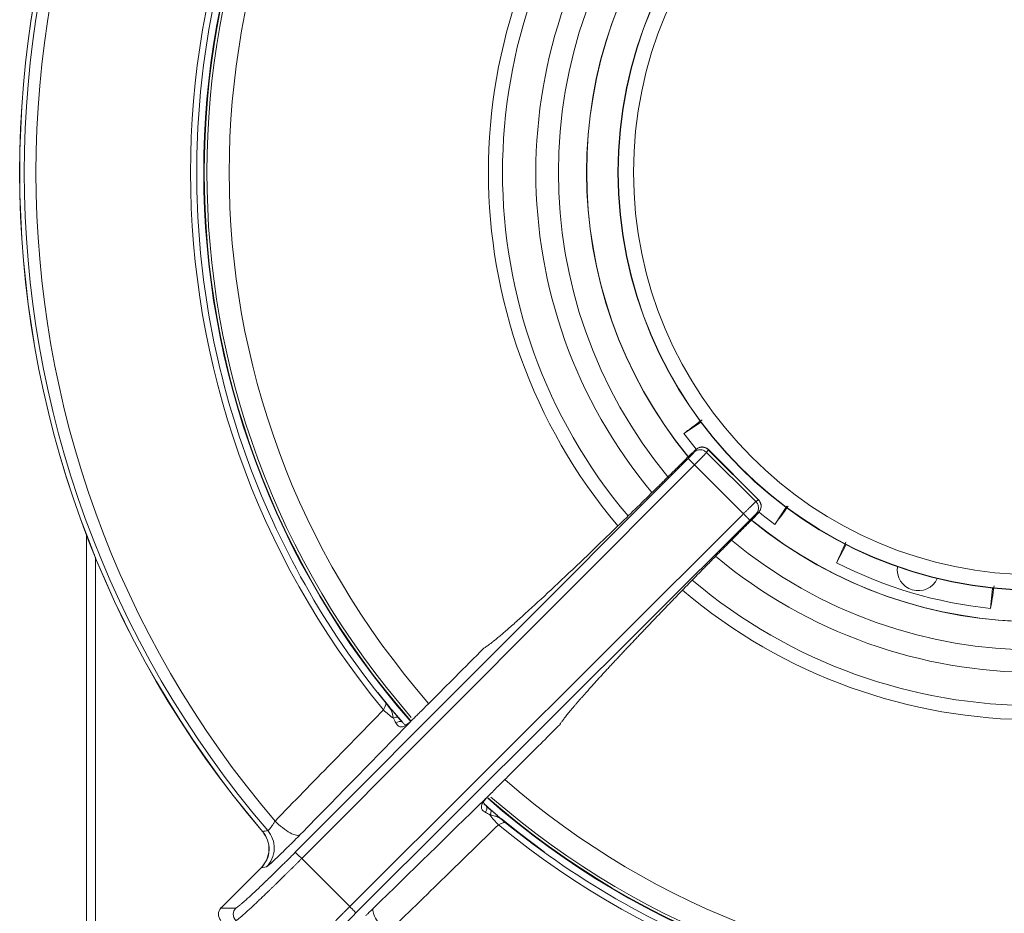
# Model space of a CAD drawing. Units: millimetres. Extents: x -114 to 114, y -252 to 252.
# Drawn here: x -114 to -4, y -83 to 17 of the extents above; entities that cross this region are included whole.
import ezdxf

# ---------------------------------------------------------------- set-up
doc = ezdxf.new("R2010")
doc.units = ezdxf.units.MM

msp = doc.modelspace()

# ---------------------------------------------------------------- linework, layer by layer
at = {"color": 7, "linetype": 'Continuous', "lineweight": 15}
for p, q in [((-38.36, -31.41), (-38.16, -31.12)), ((-36.95, -31.42), (-36.76, -31.13)), ((-36.95, -31.42), (-31.42, -36.95)), ((-31.08, -36.77), (-36.77, -31.08)), ((-31.13, -36.76), (-36.76, -31.13)), ((-83.08, -76.28), (-39.02, -32.12)), ((-82.36, -76.97), (-38.3, -32.82)), ((-32.82, -38.3), (-38.3, -32.82)), ((-31.13, -36.76), (-31.42, -36.95)), ((-31.13, -36.76), (-31.12, -36.75)), ((-27.95, -37.45), (-29.31, -39.5)), ((-32.82, -38.3), (-76.97, -82.36)), ((-31.74, -38.84), (-31.44, -38.53)), ((-31.41, -38.36), (-31.12, -38.16)), ((-76.28, -83.08), (-32.12, -39.02)), ((-106.5, -250.5), (-106.5, -40.66)), ((-21.31, -41.77), (-22.37, -43.81)), ((-105.5, -43.18), (-105.5, -251.5)), ((-5.1, -48.92), (-4.88, -46.64)), ((-72.43, -60.07), (-73.81, -58.37)), ((-72.93, -59.53), (-72.64, -59.93)), ((-72.61, -59.9), (-72.92, -59.61)), ((-71.26, -61.45), (-72.21, -60.34)), ((-71.13, -61.63), (-71.59, -61.11)), ((-61.82, -70.4), (-61.8, -70.38)), ((-61.64, -71.1), (-61.9, -70.88)), ((-61.11, -71.59), (-61.63, -71.13)), ((-60.39, -72.16), (-61.45, -71.26)), ((-59.61, -72.92), (-59.93, -72.57)), ((-76.97, -82.36), (-82.36, -76.97)), ((-86.91, -78.01), (-91.42, -82.53)), ((-91.42, -82.53), (-86.91, -78.02)), ((-86.32, -77.91), (-86.91, -78.02)), ((-91.42, -82.53), (-89.75, -82.53)), ((-91.42, -82.53), (-91.42, -82.53))]:
    msp.add_line(p, q, dxfattribs=at)
at = {"color": 7, "linetype": 'Continuous', "lineweight": 15, "flags": 128}
for points in [[(-39.5, -29.31), (-37.63, -28.07), (-37.57, -28.03)], [(-38.13, -31.08), (-38.4, -30.74), (-39.5, -29.31)], [(-29.31, -39.5), (-30.74, -38.4), (-31.09, -38.11)], [(-72.08, -61.25), (-71.99, -61.2), (-71.89, -61.16), (-71.8, -61.14), (-71.72, -61.12), (-71.65, -61.11), (-71.59, -61.12), (-71.55, -61.13), (-71.52, -61.16)], [(-70.99, -61.73), (-71.05, -61.68), (-71.08, -61.66)], [(-61.25, -72.08), (-61.2, -71.99), (-61.16, -71.89), (-61.14, -71.8), (-61.12, -71.72), (-61.11, -71.65), (-61.12, -71.59), (-61.13, -71.55), (-61.16, -71.52)], [(-55.17, -76.23), (-57.95, -74.14), (-60.01, -72.48)]]:
    msp.add_lwpolyline(points, dxfattribs=at)
at = {"color": 7, "linetype": 'Continuous', "lineweight": 15}
for radius in [46.89, 46.89, 46.86, 45.15]:
    msp.add_circle((0, 0), radius, dxfattribs=at)
for centre, radius, start, end in [((0, 0), 114, 139.5833, 220.4465), ((0, 0), 113.99, 139.5838, 220.4461), ((0, 0), 113.48, 139.4341, 220.5957), ((0, 0), 112.17, 139.5777, 220.4521), ((0, 0), 93.3, 138.8051, 221.2314), ((0, 0), 93, 138.8372, 221.1081), ((0, 0), 94.83, 140.5448, 219.4848), ((0, 0), 50.42, 140.8517, 219.2161), ((0, 0), 50.42, 230.7826, 309.1456), ((0, 0), 49.19, 242.9475, 264.0525), ((-13.21, -44.59), 2.35, 171.6999, 335.3001), ((-66.77, -53.9), 9.07, 224.9216, 234.1416), ((-61.57, -70.56), 0.331, 141.9195, 166.0329), ((0, 0), 93.3, 228.7837, 311.2347), ((0, 0), 93, 228.8991, 311.1912), ((-53.9, -66.77), 9.07, 215.8572, 225.0792), ((0, 0), 94.83, 230.5152, 309.4552), ((-90.71, -83.23), 1, 135.1128, 224.9184)]:
    msp.add_arc(centre, radius, start, end, dxfattribs=at)
at = {"color": 8, "linetype": 'Continuous', "lineweight": 15}
for centre, radius, start, end in [((0, 0), 93.35, 138.8182, 221.218), ((0, 0), 90.5, 138.8544, 221.1692), ((0, 0), 61.42, 139.8073, 220.2197), ((0, 0), 59.84, 139.9203, 220.1102), ((0, 0), 56.1, 140.2008, 219.8259), ((0, 0), 53.58, 140.4234, 219.5944), ((0, 0), 50.4, 140.8005, 219.1883), ((0, 0), 50.4, 230.8501, 309.1837), ((0, 0), 53.58, 230.3998, 309.5712), ((0, 0), 56.1, 230.1663, 309.7946), ((0, 0), 59.84, 229.8911, 310.0792), ((0, 0), 61.42, 229.7704, 310.1964), ((-71.34, -62.38), 0.772, 69.8002, 126.5705), ((0, 0), 90.5, 228.825, 311.1388), ((0, 0), 93.35, 228.7874, 311.3081)]:
    msp.add_arc(centre, radius, start, end, dxfattribs=at)
at = {"color": 7, "linetype": 'Continuous', "lineweight": 15}
for points, knots in [([(-72.93, -59.53), (-76.32, -55.38), (-79.36, -50.92), (-84.63, -41.57), (-86.87, -36.67), (-90.48, -26.55), (-91.85, -21.34), (-93.68, -10.76), (-94.14, -5.39), (-94.14, 5.34), (-93.68, 10.71), (-91.86, 21.3), (-90.49, 26.51), (-86.89, 36.62), (-84.66, 41.53), (-79.39, 50.88), (-76.35, 55.34), (-72.96, 59.5)], [0, 0, 0, 0, 0.125, 0.125, 0.25, 0.25, 0.375, 0.375, 0.5, 0.5, 0.625, 0.625, 0.75, 0.75, 0.875, 0.875, 1, 1, 1, 1]), ([(-36.71, -31.14), (-36.81, -31.05), (-36.96, -30.92), (-37.22, -30.83), (-37.48, -30.8), (-37.77, -30.85), (-38.03, -30.99), (-38.13, -31.08), (-38.16, -31.11)], [0, 0, 0, 0, 0.2322, 0.354001, 0.47412, 0.695361, 0.883766, 1, 1, 1, 1]), ([(-36.76, -31.13), (-36.84, -31.05), (-36.95, -30.97), (-37.19, -30.87), (-37.33, -30.84), (-37.6, -30.84), (-37.74, -30.87), (-37.98, -30.97), (-38.08, -31.04), (-38.16, -31.12)], [0, 0, 0, 0, 0.25, 0.25, 0.5, 0.5, 0.75, 0.75, 1, 1, 1, 1]), ([(-38.84, -31.74), (-38.98, -31.88), (-39.25, -32.15), (-39.66, -32.57), (-40.08, -32.97), (-40.49, -33.38), (-40.9, -33.79), (-41.31, -34.19), (-41.72, -34.6), (-42.12, -35), (-42.53, -35.4), (-43.48, -36.34), (-44.97, -37.8), (-46.94, -39.72), (-48.85, -41.56), (-51.28, -43.9), (-54.09, -46.56), (-56.5, -48.79), (-58.15, -50.28), (-59.24, -51.25), (-60.17, -52.05), (-60.79, -52.55), (-61.17, -52.86), (-61.41, -53.04), (-61.61, -53.18), (-61.79, -53.3), (-61.88, -53.36), (-61.93, -53.39)], [0, 0, 0, 0, 0.012438, 0.024863, 0.037279, 0.049688, 0.062094, 0.074502, 0.086915, 0.099336, 0.111769, 0.124218, 0.186856, 0.249534, 0.312115, 0.374705, 0.499708, 0.62476, 0.687355, 0.749969, 0.812717, 0.875452, 0.900396, 0.925294, 0.950174, 0.975067, 1, 1, 1, 1]), ([(-39.02, -32.12), (-38.86, -31.96), (-38.7, -31.79), (-38.46, -31.54), (-38.38, -31.45), (-38.36, -31.41)], [0, 0, 0, 0, 0.5, 0.5, 1, 1, 1, 1]), ([(-38.16, -31.12), (-38.15, -31.1), (-38.15, -31.1), (-38.21, -31.14), (-38.26, -31.18), (-38.38, -31.3), (-38.46, -31.38), (-38.64, -31.55), (-38.74, -31.64), (-38.84, -31.74)], [0, 0, 0, 0, 0.25, 0.25, 0.5, 0.5, 0.75, 0.75, 1, 1, 1, 1]), ([(-38.36, -31.41), (-38.27, -31.33), (-38.17, -31.26), (-37.93, -31.16), (-37.79, -31.13), (-37.52, -31.13), (-37.38, -31.16), (-37.14, -31.27), (-37.04, -31.34), (-36.95, -31.42)], [0, 0, 0, 0, 0.25, 0.25, 0.5, 0.5, 0.75, 0.75, 1, 1, 1, 1]), ([(-36.95, -31.42), (-36.96, -31.43), (-36.97, -31.45), (-37, -31.48), (-37.03, -31.51), (-37.07, -31.55), (-37.11, -31.6), (-37.16, -31.65), (-37.21, -31.71), (-37.27, -31.77), (-37.33, -31.83), (-37.39, -31.89), (-37.46, -31.96), (-37.53, -32.03), (-37.59, -32.1), (-37.67, -32.17), (-37.74, -32.24), (-37.81, -32.32), (-37.88, -32.39), (-37.95, -32.46), (-38.02, -32.54), (-38.1, -32.61), (-38.17, -32.68), (-38.23, -32.75), (-38.28, -32.79), (-38.3, -32.82)], [0, 0, 0, 0, 0.052178, 0.1035651, 0.1541612, 0.2039665, 0.2529809, 0.3012043, 0.3486369, 0.3952785, 0.4411293, 0.4861891, 0.5304581, 0.5739361, 0.6166233, 0.6585197, 0.6996251, 0.7399398, 0.7794636, 0.8181965, 0.8561387, 0.8932902, 0.9296508, 0.9652208, 1, 1, 1, 1]), ([(-38.3, -32.82), (-38.39, -32.73), (-38.47, -32.65), (-38.65, -32.48), (-38.73, -32.39), (-38.87, -32.26), (-38.92, -32.21), (-39, -32.14), (-39.02, -32.12), (-39.02, -32.12)], [0, 0, 0, 0, 0.25, 0.25, 0.5, 0.5, 0.75, 0.75, 1, 1, 1, 1]), ([(-32.82, -38.3), (-32.78, -38.27), (-32.72, -38.2), (-32.62, -38.1), (-32.51, -38), (-32.41, -37.9), (-32.3, -37.79), (-32.2, -37.69), (-32.09, -37.59), (-31.99, -37.49), (-31.9, -37.4), (-31.8, -37.31), (-31.72, -37.22), (-31.64, -37.15), (-31.57, -37.08), (-31.51, -37.02), (-31.46, -36.98), (-31.44, -36.96), (-31.42, -36.95)], [0, 0, 0, 0, 0.050247, 0.102128, 0.155642, 0.21079, 0.267572, 0.325988, 0.386037, 0.44772, 0.511038, 0.575988, 0.642573, 0.710791, 0.780643, 0.852128, 0.925247, 1, 1, 1, 1]), ([(-31.44, -38.53), (-31.41, -38.49), (-31.25, -38.33), (-31.03, -38.09), (-30.85, -37.7), (-30.82, -37.34), (-30.9, -36.98), (-31.06, -36.8), (-31.14, -36.71)], [0, 0, 0, 0, 0.06813, 0.323682, 0.476349, 0.647786, 0.827222, 1, 1, 1, 1]), ([(-31.42, -36.95), (-31.34, -37.04), (-31.27, -37.14), (-31.16, -37.38), (-31.13, -37.52), (-31.13, -37.79), (-31.16, -37.93), (-31.26, -38.17), (-31.33, -38.27), (-31.41, -38.36)], [0, 0, 0, 0, 0.25, 0.25, 0.5, 0.5, 0.75, 0.75, 1, 1, 1, 1]), ([(-31.12, -38.16), (-31.04, -38.08), (-30.97, -37.98), (-30.87, -37.74), (-30.84, -37.6), (-30.84, -37.33), (-30.87, -37.19), (-30.97, -36.95), (-31.05, -36.84), (-31.13, -36.76)], [0, 0, 0, 0, 0.25, 0.25, 0.5, 0.5, 0.75, 0.75, 1, 1, 1, 1]), ([(-32.12, -39.02), (-32.12, -39.02), (-32.14, -39), (-32.21, -38.92), (-32.26, -38.87), (-32.39, -38.73), (-32.48, -38.65), (-32.65, -38.47), (-32.73, -38.39), (-32.82, -38.3)], [0, 0, 0, 0, 0.25, 0.25, 0.5, 0.5, 0.75, 0.75, 1, 1, 1, 1]), ([(-31.41, -38.36), (-31.45, -38.38), (-31.54, -38.46), (-31.79, -38.7), (-31.96, -38.86), (-32.12, -39.02)], [0, 0, 0, 0, 0.5, 0.5, 1, 1, 1, 1]), ([(-31.74, -38.84), (-31.64, -38.74), (-31.55, -38.64), (-31.38, -38.46), (-31.3, -38.38), (-31.18, -38.26), (-31.14, -38.21), (-31.1, -38.15), (-31.1, -38.15), (-31.12, -38.16)], [0, 0, 0, 0, 0.25, 0.25, 0.5, 0.5, 0.75, 0.75, 1, 1, 1, 1]), ([(-31.74, -38.84), (-31.87, -38.97), (-32.13, -39.23), (-32.53, -39.63), (-32.92, -40.03), (-33.32, -40.43), (-33.72, -40.83), (-34.13, -41.24), (-34.53, -41.65), (-34.94, -42.06), (-35.35, -42.47), (-35.76, -42.89), (-36.17, -43.31), (-36.58, -43.73), (-36.99, -44.15), (-37.41, -44.57), (-37.82, -44.99), (-38.24, -45.42), (-38.65, -45.84), (-39.07, -46.27), (-39.48, -46.7), (-39.89, -47.12), (-40.31, -47.55), (-40.72, -47.97), (-41.13, -48.4), (-41.54, -48.82), (-41.95, -49.25), (-42.35, -49.67), (-42.76, -50.09), (-43.16, -50.51), (-43.56, -50.93), (-43.95, -51.34), (-44.34, -51.75), (-44.73, -52.16), (-45.11, -52.57), (-45.49, -52.97), (-45.87, -53.36), (-46.24, -53.76), (-46.6, -54.15), (-46.96, -54.53), (-47.32, -54.91), (-47.67, -55.29), (-48.01, -55.65), (-48.34, -56.01), (-48.67, -56.37), (-48.99, -56.72), (-49.3, -57.06), (-49.6, -57.39), (-49.89, -57.72), (-50.18, -58.04), (-50.46, -58.35), (-50.72, -58.65), (-50.98, -58.94), (-51.23, -59.22), (-51.46, -59.49), (-51.69, -59.75), (-51.9, -60), (-52.1, -60.24), (-52.29, -60.47), (-52.47, -60.68), (-52.63, -60.88), (-52.78, -61.07), (-52.92, -61.25), (-53.04, -61.42), (-53.15, -61.57), (-53.25, -61.7), (-53.33, -61.83), (-53.37, -61.89), (-53.39, -61.93)], [0, 0, 0, 0, 0.0117994, 0.0237034, 0.0357114, 0.0478232, 0.0600383, 0.0723561, 0.0847766, 0.0972997, 0.1099257, 0.1226545, 0.1354864, 0.1484215, 0.1614598, 0.1746013, 0.187846, 0.2011937, 0.2146445, 0.2281984, 0.2418553, 0.2556152, 0.2694782, 0.2834442, 0.2975133, 0.3116855, 0.3259608, 0.3403391, 0.3548205, 0.3694049, 0.3840925, 0.3988831, 0.4137767, 0.4287735, 0.4438733, 0.4590762, 0.4743822, 0.4897913, 0.5053034, 0.5209186, 0.5366369, 0.5524583, 0.5683827, 0.5844103, 0.6005409, 0.6167745, 0.6331113, 0.6495512, 0.6660941, 0.6827401, 0.6994892, 0.7163415, 0.7332967, 0.7503551, 0.7675166, 0.7847812, 0.8021489, 0.8196198, 0.8371938, 0.8548708, 0.8726506, 0.8905332, 0.9085189, 0.926608, 0.9448009, 0.9630979, 0.9814981, 1, 1, 1, 1]), ([(-61.93, -53.39), (-63, -54.46), (-64.46, -55.92), (-66.23, -57.69), (-67.22, -58.69), (-67.98, -59.44), (-68.54, -60.01), (-68.93, -60.4), (-69.28, -60.75), (-69.52, -60.99), (-69.64, -61.1)], [0, 0, 0, 0, 0.415085, 0.571136, 0.686941, 0.802745, 0.865027, 0.906191, 0.955771, 1, 1, 1, 1]), ([(-72.92, -59.62), (-72.92, -59.61), (-72.9, -59.55), (-72.91, -59.54), (-72.93, -59.53)], [0, 0, 0, 0, 0.112973, 1, 1, 1, 1]), ([(-71.52, -61.16), (-71.55, -61.12), (-71.63, -61.03), (-71.76, -60.89), (-71.89, -60.74), (-72.03, -60.57), (-72.18, -60.39), (-72.37, -60.18), (-72.56, -59.96), (-72.72, -59.77), (-72.82, -59.65), (-72.87, -59.59), (-72.9, -59.56), (-72.91, -59.55), (-72.92, -59.54), (-72.92, -59.54), (-72.93, -59.53)], [0, 0, 0, 0, 0.078896, 0.164656, 0.257248, 0.356818, 0.463675, 0.576254, 0.738238, 0.869693, 0.934957, 0.967516, 0.983769, 0.991887, 0.995945, 1, 1, 1, 1]), ([(-73.19, -60.3), (-75.13, -62.29), (-79.19, -66.45), (-83.25, -70.61), (-85.36, -72.78)], [0, 0, 0, 0, 0.479121, 1, 1, 1, 1]), ([(-70.36, -61.84), (-72.3, -63.83), (-76.36, -67.98), (-80.42, -72.14), (-82.54, -74.3)], [0, 0, 0, 0, 0.478878, 1, 1, 1, 1]), ([(-71.8, -61.76), (-71.79, -61.79), (-71.76, -61.84), (-71.7, -61.91), (-71.63, -62.01), (-71.51, -62.12), (-71.36, -62.2), (-71.21, -62.23), (-71.05, -62.21), (-70.88, -62.15), (-70.69, -62.05), (-70.56, -61.95), (-70.48, -61.9)], [0, 0, 0, 0, 0.055209, 0.110349, 0.165442, 0.304378, 0.428936, 0.53748, 0.645891, 0.754488, 0.868535, 1, 1, 1, 1]), ([(-70.99, -61.73), (-71.03, -61.7), (-71.08, -61.64), (-71.17, -61.54), (-71.25, -61.45), (-71.32, -61.38), (-71.39, -61.31), (-71.44, -61.25), (-71.48, -61.2), (-71.51, -61.17), (-71.52, -61.16)], [0, 0, 0, 0, 0.190676, 0.362315, 0.515078, 0.64911, 0.764534, 0.861447, 0.93992, 1, 1, 1, 1]), ([(-70.38, -61.8), (-70.45, -61.85), (-70.6, -61.96), (-70.74, -61.99), (-70.87, -61.91), (-71.01, -61.74), (-71.08, -61.65)], [0, 0, 0, 0, 0.218578, 0.439497, 0.690157, 1, 1, 1, 1]), ([(-70.48, -61.9), (-70.45, -61.87), (-70.38, -61.81), (-70.26, -61.71), (-70.12, -61.58), (-70.02, -61.48), (-69.96, -61.43)], [0, 0, 0, 0, 0.1827942, 0.410083, 0.682366, 1, 1, 1, 1]), ([(-69.96, -61.43), (-70, -61.46), (-70.06, -61.53), (-70.16, -61.63), (-70.26, -61.73), (-70.33, -61.8), (-70.36, -61.84)], [0, 0, 0, 0, 0.250176, 0.5, 0.749824, 1, 1, 1, 1]), ([(-61.1, -69.64), (-60.78, -69.31), (-60.46, -68.99), (-59.82, -68.35), (-59.49, -68.03), (-58.53, -67.07), (-57.89, -66.42), (-55.96, -64.5), (-54.67, -63.21), (-53.39, -61.93)], [0, 0, 0, 0, 0.125, 0.125, 0.25, 0.25, 0.5, 0.5, 1, 1, 1, 1]), ([(-61.9, -70.48), (-61.92, -70.51), (-61.96, -70.57), (-62.02, -70.66), (-62.07, -70.74), (-62.11, -70.81), (-62.16, -70.91), (-62.21, -71.05), (-62.22, -71.21), (-62.2, -71.36), (-62.13, -71.5), (-61.99, -71.65), (-61.85, -71.74), (-61.76, -71.8)], [0, 0, 0, 0, 0.054588, 0.106273, 0.155136, 0.201258, 0.24472, 0.353133, 0.461293, 0.570139, 0.694642, 0.799297, 1, 1, 1, 1]), ([(-61.65, -71.08), (-61.73, -71.01), (-61.89, -70.86), (-61.99, -70.68), (-61.97, -70.58), (-61.89, -70.48), (-61.85, -70.44)], [0, 0, 0, 0, 0.2578461, 0.5131197, 0.7770985, 1, 1, 1, 1]), ([(-61.43, -69.96), (-61.46, -70), (-61.53, -70.07), (-61.63, -70.17), (-61.71, -70.27), (-61.78, -70.35), (-61.84, -70.42), (-61.88, -70.46), (-61.9, -70.48)], [0, 0, 0, 0, 0.216507, 0.412945, 0.58939, 0.745949, 0.88277, 1, 1, 1, 1]), ([(-61.73, -70.99), (-61.69, -71.02), (-61.66, -71.07), (-61.61, -71.18), (-61.6, -71.25), (-61.61, -71.4), (-61.62, -71.49), (-61.68, -71.65), (-61.72, -71.73), (-61.76, -71.8)], [0, 0, 0, 0, 0.25, 0.25, 0.5, 0.5, 0.75, 0.75, 1, 1, 1, 1]), ([(-61.16, -71.52), (-61.19, -71.49), (-61.26, -71.42), (-61.39, -71.31), (-61.56, -71.16), (-61.67, -71.05), (-61.73, -70.99)], [0, 0, 0, 0, 0.147899, 0.363378, 0.647075, 1, 1, 1, 1]), ([(-61.16, -71.52), (-60.91, -71.74), (-60.65, -71.96), (-60.14, -72.4), (-59.89, -72.62), (-59.65, -72.83)], [0, 0, 0, 0, 0.5, 0.5, 1, 1, 1, 1]), ([(-86.17, -73.84), (-86.16, -73.84), (-86.15, -73.85), (-86.13, -73.84), (-86.11, -73.82), (-86.08, -73.79), (-86.04, -73.76), (-86, -73.72), (-85.95, -73.67), (-85.91, -73.61), (-85.84, -73.52), (-85.74, -73.38), (-85.62, -73.22), (-85.53, -73.06), (-85.44, -72.93), (-85.39, -72.83), (-85.36, -72.78)], [0, 0, 0, 0, 0.0544334, 0.1087557, 0.1630251, 0.2173, 0.2716387, 0.3260989, 0.3807381, 0.4356127, 0.4907782, 0.611795, 0.7420082, 0.8158361, 0.9018294, 1, 1, 1, 1]), ([(-82.54, -74.3), (-82.62, -74.37), (-82.76, -74.4), (-83.14, -74.33), (-83.38, -74.24), (-83.93, -73.95), (-84.23, -73.74), (-84.82, -73.28), (-85.11, -73.03), (-85.36, -72.78)], [0, 0, 0, 0, 0.25, 0.25, 0.5, 0.5, 0.75, 0.75, 1, 1, 1, 1]), ([(-61.25, -72.08), (-61.18, -72.1), (-61.04, -72.13), (-60.82, -72.18), (-60.6, -72.24), (-60.36, -72.33), (-60.13, -72.45), (-59.88, -72.63), (-59.69, -72.79), (-59.57, -72.89), (-59.53, -72.93)], [0, 0, 0, 0, 0.101846, 0.216422, 0.343174, 0.463826, 0.615551, 0.776926, 0.928197, 1, 1, 1, 1]), ([(-86.76, -73.92), (-86.55, -74.24), (-86.11, -74.87), (-85.96, -76.02), (-86.2, -77.16), (-86.68, -77.75), (-86.92, -78.04)], [0, 0, 0, 0, 0.249976, 0.499823, 0.749769, 1, 1, 1, 1]), ([(-86.75, -73.95), (-86.51, -74.24), (-86.32, -74.56), (-86.08, -75.27), (-86.02, -75.64), (-86.05, -76.39), (-86.14, -76.76), (-86.44, -77.44), (-86.65, -77.75), (-86.91, -78.02)], [0, 0, 0, 0, 0.25, 0.25, 0.5, 0.5, 0.75, 0.75, 1, 1, 1, 1]), ([(-86.32, -77.91), (-86.08, -77.67), (-85.86, -77.36), (-85.55, -76.67), (-85.46, -76.28), (-85.44, -75.5), (-85.5, -75.11), (-85.76, -74.41), (-85.95, -74.1), (-86.17, -73.84)], [0, 0, 0, 0, 0.25, 0.25, 0.5, 0.5, 0.75, 0.75, 1, 1, 1, 1]), ([(-72.78, -85.36), (-70.61, -83.25), (-66.45, -79.19), (-62.29, -75.13), (-60.3, -73.19)], [0, 0, 0, 0, 0.520879, 1, 1, 1, 1]), ([(-59.53, -72.93), (-59.54, -72.91), (-59.55, -72.9), (-59.61, -72.92), (-59.62, -72.92)], [0, 0, 0, 0, 0.885765, 1, 1, 1, 1]), ([(59.5, -72.96), (55.34, -76.35), (50.88, -79.39), (41.53, -84.66), (36.62, -86.89), (26.51, -90.49), (21.3, -91.86), (10.71, -93.68), (5.34, -94.14), (-5.39, -94.14), (-10.76, -93.68), (-21.34, -91.85), (-26.55, -90.48), (-36.67, -86.87), (-41.57, -84.63), (-50.92, -79.36), (-55.37, -76.32), (-59.53, -72.93)], [0, 0, 0, 0, 0.125, 0.125, 0.25, 0.25, 0.375, 0.375, 0.5, 0.5, 0.625, 0.625, 0.75, 0.75, 0.875, 0.875, 1, 1, 1, 1]), ([(-83.41, -75.19), (-83.55, -75.32), (-83.9, -75.67), (-84.46, -76.22), (-85.04, -76.79), (-85.54, -77.26), (-85.87, -77.56), (-85.99, -77.66), (-86.02, -77.68)], [0, 0, 0, 0, 0.126137, 0.327555, 0.528576, 0.729265, 0.929754, 1, 1, 1, 1]), ([(-89.75, -82.53), (-89.75, -82.53), (-89.74, -82.52), (-89.71, -82.51), (-89.68, -82.5), (-89.64, -82.48), (-89.6, -82.45), (-89.52, -82.38), (-89.37, -82.27), (-89.12, -82.06), (-88.82, -81.8), (-88.36, -81.38), (-87.65, -80.73), (-86.81, -79.94), (-86.08, -79.23), (-85.51, -78.68), (-84.92, -78.1), (-84.38, -77.57), (-83.9, -77.1), (-83.49, -76.69), (-83.22, -76.42), (-83.08, -76.28)], [0, 0, 0, 0, 0.0208186, 0.0415939, 0.0623474, 0.0831008, 0.1038755, 0.124693, 0.1872861, 0.2498908, 0.3125171, 0.3751653, 0.5002181, 0.6252442, 0.6878169, 0.7504407, 0.8129398, 0.8755038, 0.9170141, 0.9584553, 1, 1, 1, 1]), ([(-82.36, -76.97), (-82.44, -77.05), (-82.59, -77.2), (-82.82, -77.43), (-83.05, -77.66), (-83.28, -77.89), (-83.51, -78.12), (-83.74, -78.34), (-83.97, -78.57), (-84.2, -78.8), (-84.43, -79.02), (-84.66, -79.25), (-84.88, -79.47), (-85.11, -79.69), (-85.33, -79.91), (-85.56, -80.12), (-85.77, -80.34), (-85.99, -80.55), (-86.2, -80.75), (-86.41, -80.95), (-86.62, -81.15), (-86.82, -81.35), (-87.02, -81.54), (-87.22, -81.72), (-87.5, -81.99), (-87.88, -82.34), (-88.31, -82.74), (-88.71, -83.11), (-88.99, -83.36), (-89.19, -83.52), (-89.31, -83.63), (-89.43, -83.73), (-89.54, -83.81), (-89.64, -83.88), (-89.71, -83.93), (-89.74, -83.94), (-89.75, -83.94)], [0, 0, 0, 0, 0.020722, 0.041535, 0.06244, 0.083437, 0.104526, 0.125707, 0.14698, 0.168344, 0.189801, 0.211349, 0.23299, 0.254722, 0.276547, 0.298463, 0.320472, 0.342572, 0.364765, 0.38705, 0.409427, 0.431896, 0.454458, 0.477111, 0.499857, 0.55828, 0.619478, 0.68345, 0.750196, 0.777933, 0.80832, 0.841356, 0.877043, 0.915379, 0.956365, 1, 1, 1, 1]), ([(-83.08, -76.28), (-83.07, -76.28), (-82.99, -76.36), (-82.73, -76.61), (-82.55, -76.79), (-82.36, -76.97)], [0, 0, 0, 0, 0.5, 0.5, 1, 1, 1, 1]), ([(-89.75, -83.94), (-89.94, -83.75), (-90.04, -83.49), (-90.04, -82.97), (-89.94, -82.71), (-89.75, -82.53)], [0, 0, 0, 0, 0.5, 0.5, 1, 1, 1, 1]), ([(-76.97, -82.36), (-77.05, -82.44), (-77.2, -82.59), (-77.43, -82.82), (-77.66, -83.05), (-77.89, -83.28), (-78.12, -83.51), (-78.35, -83.74), (-78.57, -83.97), (-78.8, -84.2), (-79.03, -84.43), (-79.25, -84.66), (-79.47, -84.89), (-79.69, -85.11), (-79.91, -85.34), (-80.13, -85.56), (-80.34, -85.78), (-80.55, -85.99), (-80.75, -86.21), (-80.96, -86.42), (-81.15, -86.62), (-81.35, -86.82), (-81.54, -87.02), (-81.72, -87.22), (-81.9, -87.41), (-82.09, -87.61), (-82.28, -87.81), (-82.47, -88.02), (-82.65, -88.22), (-82.84, -88.42), (-83.01, -88.61), (-83.18, -88.8), (-83.34, -88.97), (-83.48, -89.14), (-83.61, -89.29), (-83.72, -89.43), (-83.81, -89.54), (-83.88, -89.64), (-83.93, -89.71), (-83.94, -89.74), (-83.94, -89.75)], [0, 0, 0, 0, 0.020747, 0.041589, 0.062521, 0.083542, 0.104651, 0.125847, 0.147131, 0.168505, 0.189969, 0.211522, 0.233164, 0.254896, 0.276716, 0.298625, 0.320624, 0.342712, 0.364888, 0.387154, 0.409509, 0.431953, 0.454487, 0.477109, 0.49982, 0.524823, 0.551018, 0.578405, 0.606983, 0.636754, 0.667715, 0.699869, 0.733214, 0.767752, 0.80348, 0.8404, 0.87851, 0.917813, 0.958314, 1, 1, 1, 1]), ([(-76.97, -82.36), (-76.79, -82.55), (-76.61, -82.73), (-76.36, -82.99), (-76.28, -83.07), (-76.28, -83.08)], [0, 0, 0, 0, 0.5, 0.5, 1, 1, 1, 1]), ([(-72.78, -85.36), (-73.03, -85.11), (-73.28, -84.82), (-73.74, -84.23), (-73.95, -83.93), (-74.24, -83.38), (-74.33, -83.14), (-74.4, -82.76), (-74.37, -82.62), (-74.3, -82.54)], [0, 0, 0, 0, 0.25, 0.25, 0.5, 0.5, 0.75, 0.75, 1, 1, 1, 1]), ([(-76.28, -83.08), (-77.1, -83.9), (-77.92, -84.73), (-79.44, -86.29), (-80.13, -87.01), (-81.28, -88.24), (-81.74, -88.75), (-82.37, -89.48), (-82.53, -89.69), (-82.53, -89.75)], [0, 0, 0, 0, 0.25, 0.25, 0.5, 0.5, 0.75, 0.75, 1, 1, 1, 1])]:
    msp.add_open_spline(points, degree=3, knots=knots, dxfattribs=at)
for points in [[(-39.5, -29.31), (-38.98, -28.9), (-38.3, -28.4), (-37.46, -27.79)], [(-29.31, -39.5), (-28.9, -38.98), (-28.4, -38.3), (-27.79, -37.46)], [(-22.37, -43.81), (-22.11, -43.19), (-21.76, -42.42), (-21.32, -41.48)], [(-4.71, -46.4), (-4.85, -47.43), (-4.98, -48.27), (-5.1, -48.92)], [(-71.8, -61.76), (-71.89, -61.61), (-71.98, -61.44), (-72.08, -61.25)], [(-70.36, -61.84), (-70.39, -61.86), (-70.44, -61.88), (-70.48, -61.9)], [(-69.96, -61.43), (-69.86, -61.32), (-69.75, -61.21), (-69.64, -61.1)], [(-74.3, -82.54), (-70.15, -78.48), (-65.99, -74.42), (-61.84, -70.36)], [(-61.84, -70.36), (-61.7, -70.22), (-61.56, -70.09), (-61.43, -69.96)], [(-61.1, -69.64), (-61.21, -69.75), (-61.32, -69.86), (-61.43, -69.96)], [(-61.25, -72.08), (-61.44, -71.98), (-61.61, -71.89), (-61.76, -71.8)], [(-59.53, -72.93), (-59.57, -72.89), (-59.61, -72.86), (-59.65, -72.83)], [(-86.17, -73.84), (-86.36, -73.88), (-86.56, -73.92), (-86.75, -73.95)]]:
    msp.add_open_spline(points, degree=3, dxfattribs=at)
at = {"color": 8, "linetype": 'Continuous', "lineweight": 15}
for points, knots in [([(-36.75, -31.11), (-36.75, -31.11), (-36.74, -31.11), (-36.74, -31.11), (-36.74, -31.11), (-36.75, -31.13), (-36.76, -31.13)], [0, 0, 0, 0, 0.232214, 0.476286, 0.732215, 1, 1, 1, 1]), ([(-73.19, -60.3), (-73.14, -60.2), (-73.05, -60), (-72.95, -59.76), (-72.93, -59.66), (-72.92, -59.62)], [0, 0, 0, 0, 0.347876, 0.690934, 1, 1, 1, 1]), ([(-72.64, -59.93), (-72.54, -60.05), (-72.23, -60.44), (-72.14, -60.92), (-72.08, -61.25)], [0, 0, 0, 0, 0.327889, 1, 1, 1, 1]), ([(-70.48, -61.9), (-70.46, -61.87), (-70.44, -61.83), (-70.39, -61.81), (-70.38, -61.81)], [0, 0, 0, 0, 0.728013, 1, 1, 1, 1]), ([(-61.81, -70.38), (-61.81, -70.39), (-61.83, -70.44), (-61.87, -70.46), (-61.9, -70.48)], [0, 0, 0, 0, 0.283745, 1, 1, 1, 1]), ([(-59.62, -72.92), (-59.66, -72.93), (-59.76, -72.95), (-60, -73.05), (-60.2, -73.14), (-60.3, -73.19)], [0, 0, 0, 0, 0.308907, 0.652033, 1, 1, 1, 1]), ([(-82.54, -74.3), (-82.75, -74.51), (-83.03, -74.81), (-83.33, -75.11), (-83.41, -75.19)], [0, 0, 0, 0, 0.727646, 1, 1, 1, 1]), ([(-86.02, -77.68), (-86.08, -77.73), (-86.24, -77.88), (-86.29, -77.9), (-86.32, -77.91)], [0, 0, 0, 0, 0.393472, 1, 1, 1, 1]), ([(-74.3, -82.54), (-74.51, -82.75), (-74.81, -83.03), (-75.11, -83.33), (-75.19, -83.41)], [0, 0, 0, 0, 0.727646, 1, 1, 1, 1])]:
    msp.add_open_spline(points, degree=3, knots=knots, dxfattribs=at)

doc.saveas('drawing.dxf')
